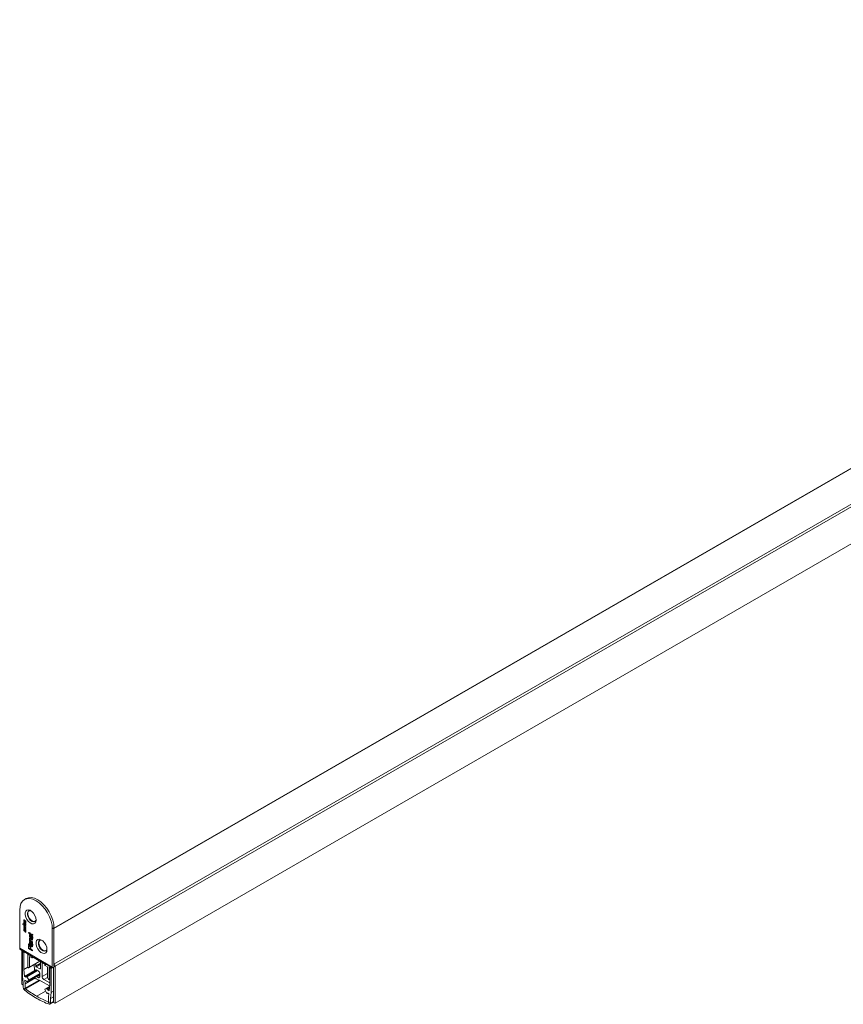
# Model space of a CAD drawing. Units: millimetres. Extents: x -4624 to 2722, y -598 to 684.
# Drawn here: x -2264 to -1915, y 244 to 660 of the extents above; entities that cross this region are included whole.
import ezdxf

# ---------------------------------------------------------------- set-up
doc = ezdxf.new("R2010")
doc.units = ezdxf.units.MM

msp = doc.modelspace()

# ---------------------------------------------------------------- linework, layer by layer
at = {"color": 7, "linetype": 'Continuous', "lineweight": 15}
for p, q in [((-1583.657, 660.349), (-2249.084, 276.206)), ((-2248.655, 244.365), (-1569.833, 636.241)), ((-2260.853, 288.641), (-2261.56, 288.233)), ((-2263.579, 283.769), (-2263.579, 267.642)), ((-2261.746, 279.45), (-2261.887, 279.369)), ((-2261.601, 279.521), (-2261.733, 279.445)), ((-2261.61, 279.621), (-2261.594, 279.442)), ((-2261.481, 278.919), (-2261.591, 279.017)), ((-2261.59, 279.02), (-2261.448, 279.102)), ((-2261.12, 279.219), (-2261.261, 279.137)), ((-2261.041, 279.211), (-2261.182, 279.129)), ((-2262.213, 278.014), (-2262.066, 277.895)), ((-2262.213, 277.842), (-2262.213, 278.014)), ((-2262.089, 277.914), (-2262.213, 277.842)), ((-2262.066, 277.722), (-2262.213, 277.842)), ((-2262.066, 277.895), (-2262.066, 277.722)), ((-2261.746, 278.434), (-2261.887, 278.353)), ((-2261.746, 275.517), (-2261.887, 275.436)), ((-2261.871, 277.736), (-2260.942, 276.979)), ((-2261.871, 277.564), (-2261.871, 277.736)), ((-2261.747, 277.635), (-2261.871, 277.564)), ((-2260.942, 276.807), (-2261.871, 277.564)), ((-2261.871, 277.409), (-2260.942, 276.355)), ((-2261.871, 277.24), (-2261.871, 277.409)), ((-2261.772, 277.297), (-2261.871, 277.24)), ((-2261.438, 276.768), (-2261.871, 277.24)), ((-2261.871, 276.798), (-2261.397, 276.549)), ((-2261.871, 276.609), (-2261.871, 276.798)), ((-2261.729, 276.691), (-2261.871, 276.609)), ((-2261.374, 276.085), (-2261.871, 276.609)), ((-2261.871, 276.158), (-2261.443, 275.953)), ((-2261.871, 275.988), (-2261.871, 276.158)), ((-2261.729, 276.07), (-2261.871, 275.988)), ((-2260.942, 275.565), (-2261.871, 275.988)), ((-2261.601, 278.505), (-2261.733, 278.429)), ((-2261.601, 275.588), (-2261.733, 275.511)), ((-2261.729, 276.691), (-2261.729, 276.723)), ((-2261.658, 276.616), (-2261.729, 276.691)), ((-2261.729, 276.07), (-2261.729, 276.09)), ((-2260.942, 275.711), (-2261.729, 276.07)), ((-2261.595, 276.653), (-2261.724, 276.578)), ((-2261.481, 278.919), (-2261.623, 278.838)), ((-2261.482, 277.903), (-2261.623, 277.821)), ((-2261.482, 274.986), (-2261.623, 274.904)), ((-2261.61, 278.604), (-2261.594, 278.426)), ((-2261.61, 275.687), (-2261.594, 275.508)), ((-2261.482, 277.903), (-2261.591, 278.001)), ((-2261.482, 274.986), (-2261.591, 275.084)), ((-2261.59, 278.004), (-2261.448, 278.086)), ((-2261.59, 275.087), (-2261.448, 275.168)), ((-2261.417, 277.884), (-2261.482, 277.903)), ((-2261.482, 276.323), (-2260.942, 275.753)), ((-2261.418, 274.967), (-2261.482, 274.986)), ((-2261.417, 278.9), (-2261.481, 278.919)), ((-2260.942, 276.167), (-2261.477, 276.448)), ((-2261.443, 275.953), (-2261.214, 275.844)), ((-2261.251, 278.491), (-2261.268, 278.67)), ((-2261.251, 277.475), (-2261.268, 277.654)), ((-2261.12, 278.203), (-2261.261, 278.121)), ((-2261.12, 275.286), (-2261.261, 275.204)), ((-2261.11, 278.573), (-2261.251, 278.491)), ((-2261.11, 277.557), (-2261.251, 277.475)), ((-2261.041, 278.194), (-2261.182, 278.113)), ((-2261.041, 275.277), (-2261.182, 275.196)), ((-2261.121, 278.626), (-2260.945, 278.728)), ((-2261.121, 277.61), (-2260.945, 277.712)), ((-2261.11, 278.573), (-2261.115, 278.63)), ((-2261.11, 277.557), (-2261.115, 277.614)), ((-2261.013, 275.828), (-2261.089, 275.784)), ((-2261.01, 276.432), (-2261.088, 276.387)), ((-2260.942, 276.323), (-2261.077, 276.394)), ((-2260.949, 277.84), (-2261.04, 277.788)), ((-2260.949, 274.923), (-2261.04, 274.871)), ((-2260.949, 278.857), (-2261.039, 278.804)), ((-2260.942, 276.979), (-2260.942, 276.807)), ((-2260.942, 276.355), (-2260.942, 276.167)), ((-2260.942, 275.753), (-2260.942, 275.565)), ((-2249.791, 275.809), (-2249.791, 259.682)), ((-2249.084, 276.217), (-2249.084, 260.091)), ((-2261.252, 274.558), (-2261.268, 274.737)), ((-2261.11, 274.64), (-2261.252, 274.558)), ((-2261.122, 274.693), (-2260.945, 274.795)), ((-2261.11, 274.64), (-2261.115, 274.697)), ((-2259.882, 274.268), (-2259.426, 274.005)), ((-2259.749, 273.922), (-2259.882, 274.268)), ((-2259.608, 274.004), (-2259.749, 273.922)), ((-2259.426, 273.736), (-2259.749, 273.922)), ((-2259.608, 274.004), (-2259.66, 274.14)), ((-2259.285, 273.818), (-2259.608, 274.004)), ((-2259.308, 271.674), (-2259.45, 271.592)), ((-2259.308, 272.985), (-2259.449, 272.904)), ((-2259.426, 274.247), (-2259.217, 274.126)), ((-2259.426, 274.005), (-2259.426, 274.247)), ((-2259.285, 274.086), (-2259.426, 274.005)), ((-2259.285, 273.818), (-2259.426, 273.736)), ((-2259.426, 273.548), (-2259.426, 273.736)), ((-2259.285, 273.629), (-2259.426, 273.548)), ((-2259.217, 273.427), (-2259.426, 273.548)), ((-2259.426, 271.112), (-2259.241, 271.005)), ((-2259.426, 270.843), (-2259.426, 271.112)), ((-2259.285, 270.925), (-2259.426, 270.843)), ((-2258.099, 270.077), (-2259.426, 270.843)), ((-2259.285, 274.086), (-2259.285, 274.165)), ((-2259.285, 273.629), (-2259.285, 273.818)), ((-2259.217, 273.59), (-2259.285, 273.629)), ((-2259.285, 270.925), (-2259.285, 271.03)), ((-2258.099, 270.24), (-2259.285, 270.925)), ((-2259.1, 271.087), (-2259.241, 271.005)), ((-2259.217, 274.126), (-2259.217, 273.884)), ((-2259.217, 273.884), (-2258.463, 273.449)), ((-2259.075, 273.697), (-2259.217, 273.615)), ((-2259.217, 273.615), (-2259.217, 273.427)), ((-2258.472, 273.185), (-2259.217, 273.615)), ((-2259.009, 271.669), (-2259.185, 271.567)), ((-2258.987, 273.122), (-2259.129, 273.041)), ((-2258.33, 273.267), (-2259.075, 273.697)), ((-2258.773, 273.097), (-2258.914, 273.015)), ((-2258.914, 272.155), (-2258.914, 273.015)), ((-2258.773, 272.237), (-2258.914, 272.155)), ((-2258.911, 271.782), (-2258.099, 271.314)), ((-2258.099, 271.045), (-2258.891, 271.502)), ((-2258.811, 270.756), (-2258.099, 270.346)), ((-2258.773, 272.237), (-2258.773, 273.097)), ((-2258.61, 271.874), (-2258.751, 271.792)), ((-2258.099, 271.208), (-2258.75, 271.584)), ((-2258.704, 273.162), (-2258.704, 272.034)), ((-2258.495, 272.77), (-2258.472, 273.02)), ((-2258.353, 272.852), (-2258.495, 272.77)), ((-2258.413, 271.984), (-2258.236, 272.087)), ((-2258.144, 273.181), (-2258.33, 273.267)), ((-2258.313, 273.398), (-2258.172, 273.48)), ((-2258.291, 273.591), (-2258.096, 273.505)), ((-2258.181, 273.543), (-2258.285, 273.483)), ((-2258.144, 272.332), (-2258.285, 272.25)), ((-2258.099, 271.314), (-2258.099, 271.045)), ((-2263.519, 267.269), (-2260.372, 265.453)), ((-2262.625, 266.753), (-2262.625, 252.516)), ((-2259.915, 269.523), (-2258.099, 268.474)), ((-2259.915, 269.254), (-2259.915, 269.523)), ((-2259.774, 269.336), (-2259.915, 269.254)), ((-2258.099, 268.206), (-2259.915, 269.254)), ((-2259.915, 267.566), (-2259.915, 268.336)), ((-2259.774, 267.647), (-2259.915, 267.566)), ((-2258.099, 266.517), (-2259.915, 267.566)), ((-2259.757, 268.719), (-2259.898, 268.637)), ((-2259.774, 269.336), (-2259.774, 269.441)), ((-2258.099, 268.369), (-2259.774, 269.336)), ((-2259.774, 267.647), (-2259.774, 268.418)), ((-2258.099, 266.68), (-2259.774, 267.647)), ((-2259.706, 268.241), (-2259.706, 267.74)), ((-2259.706, 267.74), (-2259.054, 267.364)), ((-2259.468, 268.651), (-2259.645, 268.549)), ((-2259.308, 270.159), (-2259.45, 270.078)), ((-2259.245, 268.605), (-2259.386, 268.524)), ((-2259.308, 270.159), (-2259.241, 270.501)), ((-2259.028, 270.229), (-2259.17, 270.147)), ((-2259.031, 269.41), (-2259.054, 269.155)), ((-2259.054, 267.364), (-2259.054, 267.87)), ((-2258.913, 267.446), (-2259.054, 267.364)), ((-2258.85, 270.195), (-2258.992, 270.113)), ((-2258.96, 270.391), (-2258.675, 270.227)), ((-2258.796, 270.163), (-2258.937, 270.081)), ((-2258.913, 267.446), (-2258.912, 267.951)), ((-2258.844, 267.757), (-2258.844, 267.243)), ((-2258.844, 267.243), (-2258.099, 266.813)), ((-2258.686, 269.435), (-2258.828, 269.353)), ((-2258.586, 270.043), (-2258.728, 269.961)), ((-2258.66, 269.921), (-2258.728, 269.961)), ((-2258.519, 270.002), (-2258.586, 270.043)), ((-2258.335, 269.856), (-2258.476, 269.775)), ((-2258.31, 268.861), (-2258.451, 268.78)), ((-2258.369, 269.036), (-2258.193, 269.138)), ((-2258.258, 269.722), (-2258.335, 269.856)), ((-2258.144, 269.329), (-2258.285, 269.247)), ((-2258.121, 269.801), (-2258.262, 269.719)), ((-2258.144, 269.329), (-2258.182, 269.519)), ((-2258.099, 269.795), (-2258.121, 269.801)), ((-2258.099, 270.346), (-2258.099, 270.077)), ((-2258.099, 269.975), (-2258.099, 269.706)), ((-2258.099, 268.474), (-2258.099, 268.206)), ((-2258.099, 266.813), (-2258.099, 266.517)), ((-2262.342, 266.025), (-2262.342, 255.905)), ((-2261.941, 266.358), (-2262.28, 266.163)), ((-2261.988, 266.066), (-2262.13, 266.148)), ((-2261.776, 258.671), (-2261.776, 265.699)), ((-2260.122, 265.139), (-2252.627, 260.812)), ((-2260.079, 265.114), (-2260.079, 259.62)), ((-2259.372, 264.152), (-2258.418, 263.601)), ((-2259.372, 259.661), (-2259.372, 264.152)), ((-2258.343, 263.593), (-2257.893, 263.853)), ((-2258.311, 263.662), (-2258.311, 264.094)), ((-2261.776, 258.671), (-2260.079, 259.651)), ((-2261.518, 255.681), (-2261.776, 258.671)), ((-2261.518, 255.681), (-2257.176, 258.187)), ((-2256.248, 258.333), (-2260.904, 255.645)), ((-2259.973, 259.436), (-2259.867, 259.375)), ((-2255.002, 262.183), (-2259.867, 259.375)), ((-2259.867, 259.375), (-2259.372, 259.661)), ((-2259.372, 259.661), (-2255.002, 262.183)), ((-2257.468, 260.76), (-2257.261, 258.368)), ((-2256.827, 261.13), (-2256.827, 260.211)), ((-2256.742, 258.619), (-2255.766, 258.055)), ((-2256.695, 258.075), (-2256.742, 258.619)), ((-2256.614, 259.843), (-2255.023, 258.925)), ((-2254.811, 259.047), (-2254.811, 262.073)), ((-2254.104, 261.665), (-2254.104, 255.639)), ((-2252.937, 260.56), (-2252.937, 260.991)), ((-2249.73, 259.309), (-2252.877, 261.126)), ((-2251.877, 259.825), (-2252.831, 260.376)), ((-2251.877, 255.334), (-2251.877, 259.825)), ((-2251.17, 260.14), (-2251.17, 254.477)), ((-2250.887, 259.412), (-2250.887, 252.385)), ((-2250.486, 259.745), (-2250.825, 259.55)), ((-2250.533, 259.453), (-2250.675, 259.535)), ((-2250.321, 248.966), (-2250.321, 259.086)), ((-2249.73, 259.309), (-2248.73, 259.886)), ((-2249.331, 259.539), (-2249.331, 244.842)), ((-2248.73, 259.886), (-2249.084, 260.091)), ((-2248.624, 260.07), (-2248.624, 244.433)), ((-2262.342, 255.905), (-2262.092, 253.01)), ((-2260.957, 255.423), (-2261.518, 255.681)), ((-2261.383, 254.181), (-2260.823, 253.934)), ((-2261.244, 252.572), (-2261.383, 254.181)), ((-2261.244, 252.572), (-2256.906, 255.076)), ((-2261.244, 250.789), (-2255.335, 254.2)), ((-2261.09, 250.523), (-2254.992, 254.044)), ((-2259.717, 254.242), (-2260.628, 255.515)), ((-2260.455, 253.523), (-2255.059, 256.638)), ((-2260.449, 253.526), (-2259.7, 254.05)), ((-2257.143, 258.156), (-2256.889, 257.963)), ((-2257.014, 255.509), (-2257.002, 255.371)), ((-2256.613, 254.783), (-2254.444, 253.794)), ((-2256.476, 255.542), (-2256.499, 255.806)), ((-2256.476, 255.542), (-2255.059, 256.36)), ((-2255.857, 255.259), (-2256.476, 255.542)), ((-2255.059, 256.83), (-2255.059, 255.822)), ((-2250.887, 252.965), (-2253.397, 254.414)), ((-2251.877, 255.334), (-2251.382, 254.477)), ((-2251.276, 254.415), (-2251.382, 254.477)), ((-2251.201, 254.408), (-2250.887, 254.589)), ((-2262.092, 252.086), (-2262.519, 252.332)), ((-2262.092, 253.01), (-2262.092, 251.098)), ((-2261.519, 250.63), (-2261.244, 250.789)), ((-2261.09, 250.523), (-2261.365, 250.365)), ((-2261.244, 250.789), (-2261.244, 252.572)), ((-2250.945, 251.774), (-2254.444, 253.794)), ((-2252.963, 250.161), (-2252.214, 248.772)), ((-2250.974, 251.474), (-2252.96, 250.328)), ((-2252.035, 250.554), (-2252.946, 250.334)), ((-2251.706, 250.083), (-2251.073, 250.448)), ((-2251.145, 249.693), (-2251.706, 250.083)), ((-2250.887, 252.385), (-2251.145, 249.693)), ((-2256.332, 247.368), (-2252.614, 249.514)), ((-2251.903, 248.585), (-2251.742, 248.679)), ((-2251.841, 248.749), (-2251.281, 248.35)), ((-2251.281, 248.35), (-2251.419, 246.9)), ((-2251.419, 246.9), (-2251.419, 245.118)), ((-2250.571, 246.359), (-2250.321, 248.966)), ((-2250.571, 246.359), (-2249.331, 247.075)), ((-2250.571, 244.447), (-2250.571, 246.359)), ((-2250.321, 248.966), (-2249.331, 249.537)), ((-2251.573, 245.029), (-2251.419, 245.118)), ((-2251.298, 244.553), (-2251.573, 245.029)), ((-2251.419, 245.118), (-2251.144, 244.642)), ((-2250.778, 243.989), (-2249.33, 244.825)), ((-2249.225, 244.658), (-2248.73, 244.372))]:
    msp.add_line(p, q, dxfattribs=at)
at = {"color": 7, "linetype": 'Continuous', "lineweight": 0}
for p, q in [((-1583.307, 660.314), (-2249.084, 275.97)), ((-2249.084, 260.948), (-1570.297, 652.803)), ((-1569.802, 651.946), (-2248.624, 260.07)), ((-2248.624, 244.433), (-1569.802, 636.309)), ((-2261.366, 279.226), (-2261.508, 279.145)), ((-2261.366, 278.21), (-2261.508, 278.128)), ((-2261.366, 275.293), (-2261.508, 275.211)), ((-2261.348, 276.523), (-2261.477, 276.448)), ((-2261.35, 276.818), (-2261.438, 276.768)), ((-2261.298, 276.129), (-2261.374, 276.085)), ((-2249.084, 276.217), (-2249.791, 275.809)), ((-2258.75, 271.584), (-2258.891, 271.502)), ((-2258.33, 273.267), (-2258.472, 273.185)), ((-2249.791, 259.682), (-2263.579, 267.642)), ((-2259.774, 268.418), (-2259.915, 268.336)), ((-2258.912, 267.951), (-2259.054, 267.87)), ((-2258.72, 269.675), (-2258.861, 269.594)), ((-2258.519, 270.002), (-2258.66, 269.921)), ((-2262.13, 266.148), (-2261.853, 266.308)), ((-2261.988, 266.066), (-2261.712, 266.226)), ((-2261.776, 265.699), (-2261.287, 265.981)), ((-2258.311, 263.662), (-2257.937, 263.878)), ((-2260.628, 255.515), (-2255.997, 258.188)), ((-2256.827, 260.211), (-2254.811, 261.374)), ((-2256.614, 259.843), (-2254.811, 260.884)), ((-2255.023, 258.925), (-2254.811, 259.047)), ((-2250.675, 259.535), (-2250.398, 259.695)), ((-2250.533, 259.453), (-2250.257, 259.613)), ((-2250.321, 259.086), (-2249.832, 259.368)), ((-2261.525, 250.527), (-2255.238, 254.156)), ((-2261.519, 250.63), (-2255.335, 254.2)), ((-2261.458, 250.411), (-2255.089, 254.088)), ((-2260.449, 253.526), (-2255.059, 256.638)), ((-2259.717, 254.242), (-2255.064, 256.929)), ((-2259.7, 254.05), (-2255.059, 256.729)), ((-2255.857, 255.259), (-2255.064, 255.717)), ((-2254.104, 255.639), (-2251.877, 256.925)), ((-2253.397, 254.414), (-2251.859, 255.303)), ((-2251.17, 254.477), (-2250.887, 254.64)), ((-2252.946, 250.334), (-2250.975, 251.472)), ((-2252.035, 250.554), (-2251.006, 251.148)), ((-2251.298, 244.553), (-2251.144, 244.642)), ((-2251.205, 244.492), (-2251.138, 244.531)), ((-2250.571, 244.447), (-2249.331, 245.162))]:
    msp.add_line(p, q, dxfattribs=at)
at = {"color": 7, "linetype": 'Continuous', "lineweight": 15, "flags": 128}
for points in [[(-2249.791, 275.809), (-2249.923, 277.439), (-2250.316, 279.159), (-2250.953, 280.903), (-2251.81, 282.604), (-2252.855, 284.197), (-2254.047, 285.621), (-2255.34, 286.821), (-2256.685, 287.75), (-2258.03, 288.374), (-2259.323, 288.667), (-2260.515, 288.62), (-2261.56, 288.233), (-2262.418, 287.521), (-2263.055, 286.513), (-2263.447, 285.246), (-2263.579, 283.769)], [(-2260.853, 288.641), (-2259.808, 289.028), (-2258.616, 289.076), (-2257.323, 288.782), (-2255.978, 288.159), (-2254.633, 287.229), (-2253.34, 286.029), (-2252.148, 284.606), (-2251.103, 283.012), (-2250.246, 281.311), (-2249.609, 279.567), (-2249.216, 277.847), (-2249.084, 276.217)], [(-2256.65, 279.564), (-2256.776, 280.512), (-2257.142, 281.504), (-2257.707, 282.431), (-2258.41, 283.193), (-2259.176, 283.708), (-2259.921, 283.92), (-2260.564, 283.806), (-2261.035, 283.379), (-2261.285, 282.684), (-2261.285, 281.797), (-2261.035, 280.814), (-2260.564, 279.841), (-2259.921, 278.985), (-2259.176, 278.337), (-2258.41, 277.969), (-2257.707, 277.919), (-2257.142, 278.193), (-2256.776, 278.763), (-2256.65, 279.564)], [(-2258.721, 283.437), (-2258.991, 283.53), (-2259.596, 283.531), (-2260.051, 283.217), (-2260.295, 282.631), (-2260.295, 281.85), (-2260.051, 280.982), (-2259.596, 280.143), (-2258.991, 279.446), (-2258.319, 278.985), (-2257.669, 278.824), (-2257.13, 278.983), (-2256.774, 279.441), (-2256.665, 279.876)], [(-2259.678, 283.503), (-2259.839, 283.34), (-2260.083, 282.753), (-2260.083, 281.973), (-2259.839, 281.105), (-2259.384, 280.265), (-2258.779, 279.568), (-2258.106, 279.108), (-2257.457, 278.946), (-2257.087, 279.014)], [(-2252.054, 267.113), (-2252.18, 268.061), (-2252.546, 269.052), (-2253.111, 269.979), (-2253.814, 270.741), (-2254.58, 271.256), (-2255.324, 271.468), (-2255.967, 271.355), (-2256.439, 270.927), (-2256.689, 270.232), (-2256.689, 269.345), (-2256.439, 268.362), (-2255.967, 267.39), (-2255.324, 266.533), (-2254.58, 265.886), (-2253.814, 265.517), (-2253.111, 265.467), (-2252.546, 265.742), (-2252.18, 266.311), (-2252.054, 267.113)], [(-2254.124, 270.986), (-2254.395, 271.078), (-2255, 271.079), (-2255.455, 270.765), (-2255.699, 270.179), (-2255.699, 269.399), (-2255.455, 268.53), (-2255, 267.691), (-2254.395, 266.994), (-2253.722, 266.534), (-2253.073, 266.372), (-2252.533, 266.531), (-2252.178, 266.989), (-2252.068, 267.424)], [(-2255.518, 269.929), (-2255.394, 270.625), (-2255.094, 271.041)], [(-2252.38, 266.616), (-2252.572, 266.534), (-2253.177, 266.536), (-2253.85, 266.852), (-2254.499, 267.441), (-2255.039, 268.222), (-2255.394, 269.091), (-2255.518, 269.929)], [(-2260.628, 255.515), (-2260.689, 255.583), (-2260.755, 255.632), (-2260.821, 255.657), (-2260.88, 255.655), (-2260.927, 255.627), (-2260.957, 255.575), (-2260.967, 255.505), (-2260.957, 255.423)], [(-2259.7, 254.05), (-2259.687, 254.064), (-2259.678, 254.082), (-2259.673, 254.104), (-2259.673, 254.13), (-2259.678, 254.158), (-2259.687, 254.187), (-2259.7, 254.216), (-2259.717, 254.242)], [(-2255.059, 255.822), (-2255.074, 255.643), (-2255.118, 255.487), (-2255.19, 255.36), (-2255.288, 255.266), (-2255.407, 255.207), (-2255.545, 255.186), (-2255.697, 255.204), (-2255.857, 255.259)], [(-2261.525, 250.527), (-2261.532, 250.543), (-2261.536, 250.559), (-2261.539, 250.575), (-2261.539, 250.59), (-2261.537, 250.603), (-2261.533, 250.615), (-2261.527, 250.624), (-2261.519, 250.63)], [(-2261.365, 250.365), (-2261.375, 250.361), (-2261.386, 250.36), (-2261.398, 250.362), (-2261.41, 250.367), (-2261.423, 250.375), (-2261.436, 250.385), (-2261.447, 250.397), (-2261.458, 250.411)], [(-2260.823, 253.934), (-2260.818, 253.855), (-2260.794, 253.769), (-2260.752, 253.685), (-2260.696, 253.61), (-2260.631, 253.553), (-2260.564, 253.518), (-2260.502, 253.509), (-2260.449, 253.526)], [(-2252.946, 250.334), (-2252.963, 250.326), (-2252.976, 250.313), (-2252.985, 250.295), (-2252.99, 250.272), (-2252.99, 250.247), (-2252.986, 250.219), (-2252.977, 250.19), (-2252.963, 250.161)], [(-2252.214, 248.772), (-2252.161, 248.694), (-2252.099, 248.631), (-2252.032, 248.588), (-2251.967, 248.571), (-2251.911, 248.581), (-2251.869, 248.617), (-2251.845, 248.674), (-2251.841, 248.749)], [(-2251.141, 243.975), (-2251.025, 243.946), (-2250.915, 243.945), (-2250.817, 243.97), (-2250.732, 244.021), (-2250.663, 244.097), (-2250.612, 244.195), (-2250.581, 244.313), (-2250.571, 244.447)]]:
    msp.add_lwpolyline(points, dxfattribs=at)
at = {"color": 7, "linetype": 'Continuous', "lineweight": 15}
for centre, radius, start, end in [((-2262.504, 267.625), 1.075, 179.09947, 199.35876), ((-2262.213, 266.046), 0.131, 50.79687, 189.21372), ((-2262.237, 265.678), 0.461, 2.60548, 57.39457), ((-2259.818, 265.638), 0.584, 198.51113, 238.63968), ((-2258.376, 263.652), 0.0655, 230.79679, 9.21411), ((-2259.849, 259.63), 0.231, 182.60538, 237.39472), ((-2256.945, 258.405), 0.319, 186.66799, 231.59965), ((-2256.366, 260.231), 0.461, 182.60544, 237.39461), ((-2254.941, 259.026), 0.131, 230.79657, 9.21403), ((-2252.707, 260.57), 0.231, 182.60545, 237.3945), ((-2252.344, 261.301), 0.561, 198.24385, 281.76273), ((-2250.758, 259.433), 0.131, 50.7966, 189.214), ((-2250.782, 259.065), 0.461, 2.60564, 57.39441), ((-2248.716, 259.665), 1.075, 179.09947, 199.35876), ((-2248.868, 260.056), 0.218, 170.78863, 309.20525), ((-2249.708, 260.018), 1.085, 2.74802, 54.88632), ((-2256.246, 255.448), 0.76, 185.87116, 241.07434), ((-2256.594, 256.76), 1.537, 2.6055, 57.3945), ((-2252.569, 255.709), 1.537, 182.60546, 237.3945), ((-2251.234, 254.466), 0.0655, 230.79626, 9.21418), ((-2262.395, 252.526), 0.231, 182.60584, 237.39437), ((-2260.529, 251.178), 1.565, 182.91997, 230.63991), ((-2260.746, 250.899), 0.863, 205.5509, 214.44877), ((-2239.26, 277.402), 35.33, 230.94199, 241.10504), ((-2239.493, 277.928), 34.892, 231.75911, 241.14546), ((-2252.083, 250.17), 0.386, 346.90137, 82.8448), ((-2241.676, 271.177), 27.958, 238.38493, 249.26761), ((-2241.872, 269.907), 27.539, 238.32664, 250.32953), ((-2251.208, 244.589), 0.097, 201.87849, 271.67651), ((-2251.254, 244.653), 0.168, 286.73991, 313.27181), ((-2251.221, 244.582), 0.097, 328.32961, 38.11949), ((-2249.101, 244.852), 0.231, 182.60582, 237.39459), ((-2248.689, 244.423), 0.0655, 230.79694, 9.21319)]:
    msp.add_arc(centre, radius, start, end, dxfattribs=at)
for points, knots in [([(-2261.887, 279.369), (-2261.885, 279.423), (-2261.88, 279.529), (-2261.822, 279.637), (-2261.722, 279.669), (-2261.647, 279.637), (-2261.61, 279.621)], [0, 0, 0, 0, 0.2810282, 0.5602878, 0.7799862, 1, 1, 1, 1]), ([(-2261.623, 278.838), (-2261.667, 278.871), (-2261.755, 278.938), (-2261.869, 279.146), (-2261.88, 279.284), (-2261.887, 279.369)], [0, 0, 0, 0, 0.2796027, 0.5602792, 1, 1, 1, 1]), ([(-2261.594, 279.442), (-2261.623, 279.454), (-2261.682, 279.478), (-2261.762, 279.431), (-2261.769, 279.346), (-2261.773, 279.294)], [0, 0, 0, 0, 0.2805582, 0.5604236, 1, 1, 1, 1]), ([(-2261.773, 279.294), (-2261.772, 279.268), (-2261.77, 279.217), (-2261.745, 279.138), (-2261.705, 279.067), (-2261.672, 279.039), (-2261.655, 279.026)], [0, 0, 0, 0, 0.2810636, 0.5612082, 0.7814369, 1, 1, 1, 1]), ([(-2261.746, 279.45), (-2261.746, 279.507), (-2261.746, 279.587), (-2261.712, 279.636), (-2261.702, 279.651)], [0, 0, 0, 0, 0.6995848, 1, 1, 1, 1]), ([(-2261.655, 279.026), (-2261.638, 279.019), (-2261.608, 279.007), (-2261.588, 279.021), (-2261.579, 279.028)], [0, 0, 0, 0, 0.5582701, 1, 1, 1, 1]), ([(-2261.579, 279.028), (-2261.564, 279.047), (-2261.537, 279.083), (-2261.517, 279.126), (-2261.508, 279.145)], [0, 0, 0, 0, 0.5595278, 1, 1, 1, 1]), ([(-2261.508, 279.145), (-2261.488, 279.185), (-2261.454, 279.258), (-2261.404, 279.31), (-2261.382, 279.334)], [0, 0, 0, 0, 0.56079422, 1, 1, 1, 1]), ([(-2261.261, 279.137), (-2261.285, 279.112), (-2261.324, 279.07), (-2261.36, 278.989), (-2261.393, 278.923), (-2261.417, 278.882), (-2261.43, 278.862)], [0, 0, 0, 0, 0.3389008, 0.5592909, 0.7796992, 1, 1, 1, 1]), ([(-2261.382, 279.334), (-2261.352, 279.343), (-2261.3, 279.359), (-2261.235, 279.326), (-2261.206, 279.312)], [0, 0, 0, 0, 0.5590786, 1, 1, 1, 1]), ([(-2261.366, 279.226), (-2261.348, 279.268), (-2261.33, 279.311), (-2261.302, 279.343), (-2261.302, 279.344)], [0, 0, 0, 0, 0.9785922, 1, 1, 1, 1]), ([(-2261.182, 279.129), (-2261.198, 279.136), (-2261.228, 279.149), (-2261.251, 279.141), (-2261.261, 279.137)], [0, 0, 0, 0, 0.5587764, 1, 1, 1, 1]), ([(-2261.206, 279.312), (-2261.158, 279.274), (-2261.062, 279.197), (-2260.945, 278.966), (-2260.933, 278.815), (-2260.925, 278.723)], [0, 0, 0, 0, 0.2793803, 0.5594941, 1, 1, 1, 1]), ([(-2261.039, 278.804), (-2261.04, 278.835), (-2261.042, 278.898), (-2261.07, 278.994), (-2261.12, 279.081), (-2261.161, 279.113), (-2261.182, 279.129)], [0, 0, 0, 0, 0.2810911, 0.5607608, 0.7808872, 1, 1, 1, 1]), ([(-2261.887, 278.353), (-2261.885, 278.406), (-2261.881, 278.513), (-2261.822, 278.621), (-2261.722, 278.653), (-2261.647, 278.621), (-2261.61, 278.604)], [0, 0, 0, 0, 0.2810286, 0.5602884, 0.7799857, 1, 1, 1, 1]), ([(-2261.623, 277.821), (-2261.667, 277.855), (-2261.755, 277.922), (-2261.869, 278.13), (-2261.88, 278.268), (-2261.887, 278.353)], [0, 0, 0, 0, 0.2796035, 0.5602797, 1, 1, 1, 1]), ([(-2261.887, 275.436), (-2261.885, 275.489), (-2261.881, 275.596), (-2261.822, 275.704), (-2261.722, 275.736), (-2261.647, 275.703), (-2261.61, 275.687)], [0, 0, 0, 0, 0.2810282, 0.5602877, 0.7799856, 1, 1, 1, 1]), ([(-2261.623, 274.904), (-2261.667, 274.938), (-2261.755, 275.005), (-2261.869, 275.213), (-2261.88, 275.351), (-2261.887, 275.436)], [0, 0, 0, 0, 0.279603, 0.5602793, 1, 1, 1, 1]), ([(-2261.594, 278.426), (-2261.623, 278.438), (-2261.682, 278.462), (-2261.762, 278.415), (-2261.769, 278.33), (-2261.773, 278.277)], [0, 0, 0, 0, 0.280558, 0.560424, 1, 1, 1, 1]), ([(-2261.773, 278.277), (-2261.772, 278.252), (-2261.77, 278.201), (-2261.745, 278.122), (-2261.705, 278.051), (-2261.672, 278.023), (-2261.655, 278.009)], [0, 0, 0, 0, 0.2810636, 0.5612082, 0.7814369, 1, 1, 1, 1]), ([(-2261.594, 275.508), (-2261.623, 275.52), (-2261.683, 275.544), (-2261.762, 275.498), (-2261.769, 275.412), (-2261.773, 275.36)], [0, 0, 0, 0, 0.2805581, 0.5604241, 1, 1, 1, 1]), ([(-2261.773, 275.36), (-2261.772, 275.335), (-2261.77, 275.283), (-2261.745, 275.205), (-2261.706, 275.134), (-2261.672, 275.106), (-2261.655, 275.092)], [0, 0, 0, 0, 0.2810631, 0.5612073, 0.7814358, 1, 1, 1, 1]), ([(-2261.746, 278.434), (-2261.746, 278.491), (-2261.746, 278.571), (-2261.712, 278.62), (-2261.702, 278.635)], [0, 0, 0, 0, 0.6995869, 1, 1, 1, 1]), ([(-2261.746, 275.517), (-2261.746, 275.573), (-2261.746, 275.654), (-2261.712, 275.703), (-2261.702, 275.717)], [0, 0, 0, 0, 0.6995869, 1, 1, 1, 1]), ([(-2261.724, 276.578), (-2261.679, 276.531), (-2261.598, 276.445), (-2261.518, 276.36), (-2261.482, 276.323)], [0, 0, 0, 0, 0.5600012, 1, 1, 1, 1]), ([(-2261.477, 276.448), (-2261.523, 276.473), (-2261.606, 276.516), (-2261.688, 276.559), (-2261.724, 276.578)], [0, 0, 0, 0, 0.5599985, 1, 1, 1, 1]), ([(-2261.655, 278.009), (-2261.638, 278.003), (-2261.608, 277.991), (-2261.588, 278.005), (-2261.579, 278.011)], [0, 0, 0, 0, 0.5582695, 1, 1, 1, 1]), ([(-2261.655, 275.092), (-2261.638, 275.086), (-2261.608, 275.074), (-2261.588, 275.088), (-2261.579, 275.094)], [0, 0, 0, 0, 0.5582664, 1, 1, 1, 1]), ([(-2261.43, 278.862), (-2261.457, 278.835), (-2261.507, 278.787), (-2261.587, 278.822), (-2261.623, 278.838)], [0, 0, 0, 0, 0.55973018, 1, 1, 1, 1]), ([(-2261.43, 277.845), (-2261.457, 277.819), (-2261.507, 277.771), (-2261.587, 277.806), (-2261.623, 277.821)], [0, 0, 0, 0, 0.5597306, 1, 1, 1, 1]), ([(-2261.43, 274.928), (-2261.458, 274.902), (-2261.507, 274.854), (-2261.588, 274.889), (-2261.623, 274.904)], [0, 0, 0, 0, 0.5597298, 1, 1, 1, 1]), ([(-2261.579, 278.011), (-2261.564, 278.031), (-2261.537, 278.067), (-2261.517, 278.109), (-2261.508, 278.128)], [0, 0, 0, 0, 0.55952876, 1, 1, 1, 1]), ([(-2261.579, 275.094), (-2261.564, 275.114), (-2261.537, 275.15), (-2261.517, 275.192), (-2261.508, 275.211)], [0, 0, 0, 0, 0.5595283, 1, 1, 1, 1]), ([(-2261.508, 278.128), (-2261.488, 278.169), (-2261.454, 278.241), (-2261.404, 278.294), (-2261.382, 278.317)], [0, 0, 0, 0, 0.56079422, 1, 1, 1, 1]), ([(-2261.508, 275.211), (-2261.488, 275.252), (-2261.454, 275.324), (-2261.404, 275.377), (-2261.382, 275.4)], [0, 0, 0, 0, 0.5607949, 1, 1, 1, 1]), ([(-2261.088, 276.387), (-2261.154, 276.458), (-2261.27, 276.585), (-2261.386, 276.712), (-2261.438, 276.768)], [0, 0, 0, 0, 0.5599989, 1, 1, 1, 1]), ([(-2261.261, 278.121), (-2261.285, 278.096), (-2261.324, 278.054), (-2261.36, 277.973), (-2261.393, 277.906), (-2261.418, 277.866), (-2261.43, 277.845)], [0, 0, 0, 0, 0.3389008, 0.5592925, 0.7796988, 1, 1, 1, 1]), ([(-2261.261, 275.204), (-2261.285, 275.179), (-2261.324, 275.137), (-2261.361, 275.056), (-2261.393, 274.989), (-2261.418, 274.949), (-2261.43, 274.928)], [0, 0, 0, 0, 0.3389008, 0.5592926, 0.7796992, 1, 1, 1, 1]), ([(-2261.397, 276.549), (-2261.34, 276.519), (-2261.237, 276.465), (-2261.134, 276.411), (-2261.088, 276.387)], [0, 0, 0, 0, 0.5599994, 1, 1, 1, 1]), ([(-2261.382, 278.317), (-2261.352, 278.326), (-2261.3, 278.342), (-2261.235, 278.31), (-2261.206, 278.296)], [0, 0, 0, 0, 0.5590781, 1, 1, 1, 1]), ([(-2261.382, 275.4), (-2261.353, 275.409), (-2261.3, 275.425), (-2261.235, 275.393), (-2261.206, 275.379)], [0, 0, 0, 0, 0.5590781, 1, 1, 1, 1]), ([(-2261.089, 275.784), (-2261.121, 275.818), (-2261.174, 275.875), (-2261.248, 275.953), (-2261.311, 276.019), (-2261.353, 276.063), (-2261.374, 276.085)], [0, 0, 0, 0, 0.3399998, 0.5600001, 0.7799985, 1, 1, 1, 1]), ([(-2261.366, 278.21), (-2261.348, 278.252), (-2261.33, 278.295), (-2261.302, 278.327), (-2261.302, 278.328)], [0, 0, 0, 0, 0.9785922, 1, 1, 1, 1]), ([(-2261.366, 275.293), (-2261.348, 275.335), (-2261.33, 275.378), (-2261.302, 275.41), (-2261.302, 275.411)], [0, 0, 0, 0, 0.9785922, 1, 1, 1, 1]), ([(-2261.268, 278.67), (-2261.233, 278.652), (-2261.163, 278.615), (-2261.082, 278.639), (-2261.045, 278.713), (-2261.041, 278.774), (-2261.039, 278.804)], [0, 0, 0, 0, 0.2809048, 0.5582766, 0.7789333, 1, 1, 1, 1]), ([(-2261.268, 277.654), (-2261.233, 277.635), (-2261.163, 277.599), (-2261.082, 277.623), (-2261.045, 277.697), (-2261.041, 277.758), (-2261.04, 277.788)], [0, 0, 0, 0, 0.2809041, 0.558276, 0.7789332, 1, 1, 1, 1]), ([(-2261.268, 274.737), (-2261.233, 274.718), (-2261.163, 274.682), (-2261.082, 274.706), (-2261.045, 274.78), (-2261.041, 274.841), (-2261.04, 274.871)], [0, 0, 0, 0, 0.2809049, 0.5582761, 0.7789333, 1, 1, 1, 1]), ([(-2261.182, 278.113), (-2261.198, 278.12), (-2261.228, 278.132), (-2261.251, 278.125), (-2261.261, 278.121)], [0, 0, 0, 0, 0.5587804, 1, 1, 1, 1]), ([(-2261.182, 275.196), (-2261.199, 275.203), (-2261.228, 275.215), (-2261.251, 275.208), (-2261.261, 275.204)], [0, 0, 0, 0, 0.5587821, 1, 1, 1, 1]), ([(-2261.002, 278.457), (-2261.019, 278.443), (-2261.053, 278.417), (-2261.142, 278.425), (-2261.21, 278.466), (-2261.251, 278.491)], [0, 0, 0, 0, 0.2799315, 0.5599831, 1, 1, 1, 1]), ([(-2261.002, 277.44), (-2261.019, 277.427), (-2261.053, 277.4), (-2261.142, 277.409), (-2261.21, 277.45), (-2261.251, 277.475)], [0, 0, 0, 0, 0.2799301, 0.5599829, 1, 1, 1, 1]), ([(-2261.214, 275.844), (-2261.19, 275.833), (-2261.149, 275.813), (-2261.107, 275.793), (-2261.089, 275.784)], [0, 0, 0, 0, 0.5599969, 1, 1, 1, 1]), ([(-2261.206, 278.296), (-2261.158, 278.257), (-2261.062, 278.181), (-2260.945, 277.949), (-2260.933, 277.799), (-2260.925, 277.707)], [0, 0, 0, 0, 0.2793798, 0.5594938, 1, 1, 1, 1]), ([(-2261.206, 275.379), (-2261.158, 275.34), (-2261.062, 275.264), (-2260.945, 275.032), (-2260.933, 274.882), (-2260.926, 274.789)], [0, 0, 0, 0, 0.2793803, 0.5594941, 1, 1, 1, 1]), ([(-2261.04, 277.788), (-2261.04, 277.819), (-2261.042, 277.881), (-2261.07, 277.978), (-2261.12, 278.065), (-2261.161, 278.097), (-2261.182, 278.113)], [0, 0, 0, 0, 0.2810916, 0.56076, 0.7808874, 1, 1, 1, 1]), ([(-2261.04, 274.871), (-2261.041, 274.902), (-2261.043, 274.964), (-2261.07, 275.06), (-2261.12, 275.148), (-2261.161, 275.18), (-2261.182, 275.196)], [0, 0, 0, 0, 0.2810915, 0.5607593, 0.7808875, 1, 1, 1, 1]), ([(-2260.973, 278.51), (-2260.977, 278.51), (-2261.02, 278.511), (-2261.068, 278.544), (-2261.11, 278.573)], [0, 0, 0, 0, 0.1156182, 1, 1, 1, 1]), ([(-2260.973, 277.493), (-2260.978, 277.494), (-2261.02, 277.495), (-2261.068, 277.528), (-2261.11, 277.557)], [0, 0, 0, 0, 0.1156218, 1, 1, 1, 1]), ([(-2260.925, 278.723), (-2260.928, 278.663), (-2260.934, 278.555), (-2260.981, 278.487), (-2261.002, 278.457)], [0, 0, 0, 0, 0.56000464, 1, 1, 1, 1]), ([(-2260.925, 277.707), (-2260.929, 277.646), (-2260.934, 277.539), (-2260.981, 277.47), (-2261.002, 277.44)], [0, 0, 0, 0, 0.5600035, 1, 1, 1, 1]), ([(-2260.966, 278.727), (-2260.958, 278.728), (-2260.94, 278.729), (-2260.934, 278.747), (-2260.931, 278.756)], [0, 0, 0, 0, 0.5218819, 1, 1, 1, 1]), ([(-2260.966, 277.711), (-2260.958, 277.711), (-2260.941, 277.713), (-2260.934, 277.731), (-2260.931, 277.739)], [0, 0, 0, 0, 0.5218838, 1, 1, 1, 1]), ([(-2261.002, 274.523), (-2261.019, 274.51), (-2261.054, 274.483), (-2261.143, 274.492), (-2261.21, 274.533), (-2261.252, 274.558)], [0, 0, 0, 0, 0.27993043, 0.55998353, 1, 1, 1, 1]), ([(-2260.973, 274.576), (-2260.978, 274.576), (-2261.02, 274.578), (-2261.068, 274.611), (-2261.11, 274.64)], [0, 0, 0, 0, 0.1156221, 1, 1, 1, 1]), ([(-2260.926, 274.789), (-2260.929, 274.729), (-2260.934, 274.622), (-2260.981, 274.553), (-2261.002, 274.523)], [0, 0, 0, 0, 0.5600032, 1, 1, 1, 1]), ([(-2260.967, 274.793), (-2260.958, 274.794), (-2260.941, 274.796), (-2260.934, 274.814), (-2260.931, 274.822)], [0, 0, 0, 0, 0.5218838, 1, 1, 1, 1]), ([(-2259.45, 271.592), (-2259.445, 271.652), (-2259.436, 271.772), (-2259.366, 271.893), (-2259.253, 271.928), (-2259.17, 271.905), (-2259.129, 271.894)], [0, 0, 0, 0, 0.2802158, 0.5599713, 0.7796359, 1, 1, 1, 1]), ([(-2259.241, 271.005), (-2259.276, 271.057), (-2259.346, 271.16), (-2259.433, 271.369), (-2259.443, 271.507), (-2259.45, 271.592)], [0, 0, 0, 0, 0.2805537, 0.5608151, 1, 1, 1, 1]), ([(-2259.449, 272.904), (-2259.438, 273.008), (-2259.416, 273.218), (-2259.221, 273.342), (-2258.99, 273.315), (-2258.839, 273.237), (-2258.764, 273.198)], [0, 0, 0, 0, 0.279366, 0.558398, 0.778885, 1, 1, 1, 1]), ([(-2258.751, 271.792), (-2258.85, 271.856), (-2259.046, 271.982), (-2259.288, 272.292), (-2259.43, 272.625), (-2259.443, 272.811), (-2259.449, 272.904)], [0, 0, 0, 0, 0.28074758, 0.55977485, 0.77966628, 1, 1, 1, 1]), ([(-2259.308, 272.985), (-2259.301, 273.096), (-2259.289, 273.272), (-2259.174, 273.328), (-2259.132, 273.349)], [0, 0, 0, 0, 0.627549, 1, 1, 1, 1]), ([(-2258.61, 271.874), (-2258.708, 271.937), (-2258.905, 272.064), (-2259.147, 272.374), (-2259.289, 272.706), (-2259.302, 272.892), (-2259.308, 272.985)], [0, 0, 0, 0, 0.28074758, 0.55977485, 0.77966628, 1, 1, 1, 1]), ([(-2259.308, 271.674), (-2259.306, 271.736), (-2259.302, 271.834), (-2259.257, 271.894), (-2259.241, 271.915)], [0, 0, 0, 0, 0.6354328, 1, 1, 1, 1]), ([(-2259.265, 271.405), (-2259.267, 271.408), (-2259.305, 271.501), (-2259.307, 271.589), (-2259.308, 271.674)], [0, 0, 0, 0, 0.039141, 1, 1, 1, 1]), ([(-2259.129, 273.041), (-2259.165, 273.008), (-2259.231, 272.95), (-2259.237, 272.833), (-2259.24, 272.781)], [0, 0, 0, 0, 0.5585115, 1, 1, 1, 1]), ([(-2259.24, 272.781), (-2259.236, 272.719), (-2259.227, 272.594), (-2259.146, 272.403), (-2259.035, 272.247), (-2258.954, 272.186), (-2258.914, 272.155)], [0, 0, 0, 0, 0.28019, 0.5597278, 0.7796424, 1, 1, 1, 1]), ([(-2258.891, 271.502), (-2258.938, 271.529), (-2259.032, 271.582), (-2259.161, 271.601), (-2259.23, 271.519), (-2259.237, 271.437), (-2259.24, 271.396)], [0, 0, 0, 0, 0.2816799, 0.5597851, 0.7795877, 1, 1, 1, 1]), ([(-2259.24, 271.396), (-2259.237, 271.349), (-2259.23, 271.256), (-2259.174, 271.102), (-2259.04, 270.896), (-2258.905, 270.814), (-2258.811, 270.756)], [0, 0, 0, 0, 0.187273, 0.3743615, 0.5605401, 1, 1, 1, 1]), ([(-2258.914, 273.015), (-2258.958, 273.034), (-2259.037, 273.067), (-2259.101, 273.049), (-2259.129, 273.041)], [0, 0, 0, 0, 0.5606748, 1, 1, 1, 1]), ([(-2259.129, 271.894), (-2259.088, 271.876), (-2259.016, 271.843), (-2258.943, 271.801), (-2258.911, 271.782)], [0, 0, 0, 0, 0.559791, 1, 1, 1, 1]), ([(-2258.75, 271.584), (-2258.796, 271.609), (-2258.887, 271.658), (-2258.995, 271.691), (-2259.022, 271.658), (-2259.024, 271.656)], [0, 0, 0, 0, 0.4844735, 0.9627986, 1, 1, 1, 1]), ([(-2258.773, 273.097), (-2258.817, 273.116), (-2258.896, 273.149), (-2258.959, 273.13), (-2258.987, 273.122)], [0, 0, 0, 0, 0.5606748, 1, 1, 1, 1]), ([(-2258.764, 273.198), (-2258.753, 273.191), (-2258.733, 273.179), (-2258.713, 273.167), (-2258.704, 273.162)], [0, 0, 0, 0, 0.5599975, 1, 1, 1, 1]), ([(-2258.076, 272.125), (-2258.085, 272.017), (-2258.102, 271.801), (-2258.288, 271.654), (-2258.522, 271.673), (-2258.675, 271.753), (-2258.751, 271.792)], [0, 0, 0, 0, 0.279952, 0.5586608, 0.7789942, 1, 1, 1, 1]), ([(-2258.704, 272.034), (-2258.644, 272.008), (-2258.524, 271.955), (-2258.38, 271.984), (-2258.297, 272.093), (-2258.289, 272.197), (-2258.285, 272.25)], [0, 0, 0, 0, 0.28063348, 0.55968725, 0.77966017, 1, 1, 1, 1]), ([(-2258.222, 271.762), (-2258.274, 271.76), (-2258.395, 271.757), (-2258.532, 271.832), (-2258.61, 271.874)], [0, 0, 0, 0, 0.43392, 1, 1, 1, 1]), ([(-2258.285, 272.25), (-2258.288, 272.298), (-2258.292, 272.393), (-2258.35, 272.585), (-2258.44, 272.7), (-2258.495, 272.77)], [0, 0, 0, 0, 0.2812828, 0.5619069, 1, 1, 1, 1]), ([(-2258.076, 273.304), (-2258.077, 273.263), (-2258.08, 273.18), (-2258.122, 273.083), (-2258.255, 273.044), (-2258.382, 273.127), (-2258.472, 273.185)], [0, 0, 0, 0, 0.1874328, 0.3738207, 0.5594622, 1, 1, 1, 1]), ([(-2258.472, 273.02), (-2258.405, 272.952), (-2258.273, 272.815), (-2258.104, 272.483), (-2258.086, 272.261), (-2258.076, 272.125)], [0, 0, 0, 0, 0.28061316, 0.56083273, 1, 1, 1, 1]), ([(-2258.463, 273.449), (-2258.42, 273.42), (-2258.365, 273.384), (-2258.312, 273.396), (-2258.287, 273.422), (-2258.286, 273.458), (-2258.285, 273.483)], [0, 0, 0, 0, 0.49959507, 0.62523824, 0.75035278, 1, 1, 1, 1]), ([(-2258.144, 272.332), (-2258.146, 272.379), (-2258.151, 272.474), (-2258.208, 272.666), (-2258.298, 272.782), (-2258.353, 272.852)], [0, 0, 0, 0, 0.2812828, 0.5619069, 1, 1, 1, 1]), ([(-2258.285, 273.483), (-2258.286, 273.503), (-2258.287, 273.538), (-2258.29, 273.575), (-2258.291, 273.591)], [0, 0, 0, 0, 0.5599677, 1, 1, 1, 1]), ([(-2258.256, 272.082), (-2258.25, 272.083), (-2258.205, 272.091), (-2258.158, 272.179), (-2258.149, 272.281), (-2258.144, 272.332)], [0, 0, 0, 0, 0.0685576, 0.5338907, 1, 1, 1, 1]), ([(-2258.172, 273.48), (-2258.165, 273.485), (-2258.151, 273.495), (-2258.15, 273.518), (-2258.149, 273.529)], [0, 0, 0, 0, 0.5184491, 1, 1, 1, 1]), ([(-2258.096, 273.505), (-2258.09, 273.467), (-2258.079, 273.398), (-2258.077, 273.333), (-2258.076, 273.304)], [0, 0, 0, 0, 0.560078, 1, 1, 1, 1]), ([(-2259.915, 268.336), (-2259.915, 268.394), (-2259.915, 268.498), (-2259.903, 268.595), (-2259.898, 268.637)], [0, 0, 0, 0, 0.5601005, 1, 1, 1, 1]), ([(-2259.898, 268.637), (-2259.882, 268.704), (-2259.85, 268.837), (-2259.71, 268.912), (-2259.551, 268.902), (-2259.446, 268.85), (-2259.393, 268.824)], [0, 0, 0, 0, 0.280013, 0.5589104, 0.7793955, 1, 1, 1, 1]), ([(-2259.774, 268.418), (-2259.774, 268.476), (-2259.773, 268.58), (-2259.762, 268.676), (-2259.757, 268.719)], [0, 0, 0, 0, 0.5601005, 1, 1, 1, 1]), ([(-2259.757, 268.719), (-2259.743, 268.79), (-2259.723, 268.896), (-2259.646, 268.93), (-2259.621, 268.941)], [0, 0, 0, 0, 0.6642719, 1, 1, 1, 1]), ([(-2259.69, 268.473), (-2259.696, 268.432), (-2259.706, 268.358), (-2259.706, 268.277), (-2259.706, 268.241)], [0, 0, 0, 0, 0.5595847, 1, 1, 1, 1]), ([(-2259.386, 268.524), (-2259.422, 268.542), (-2259.495, 268.579), (-2259.587, 268.58), (-2259.657, 268.547), (-2259.679, 268.498), (-2259.69, 268.473)], [0, 0, 0, 0, 0.2802606, 0.5600774, 0.7801498, 1, 1, 1, 1]), ([(-2259.245, 268.605), (-2259.281, 268.623), (-2259.353, 268.659), (-2259.437, 268.666), (-2259.472, 268.643), (-2259.483, 268.636)], [0, 0, 0, 0, 0.4118046, 0.8229572, 1, 1, 1, 1]), ([(-2259.45, 270.078), (-2259.443, 270.214), (-2259.434, 270.404), (-2259.295, 270.524), (-2259.204, 270.503), (-2259.159, 270.493)], [0, 0, 0, 0, 0.55925318, 0.77919518, 1, 1, 1, 1]), ([(-2259.054, 269.155), (-2259.126, 269.221), (-2259.27, 269.353), (-2259.431, 269.711), (-2259.443, 269.938), (-2259.45, 270.078)], [0, 0, 0, 0, 0.2804299, 0.5593032, 1, 1, 1, 1]), ([(-2259.393, 268.824), (-2259.302, 268.76), (-2259.121, 268.633), (-2258.859, 268.214), (-2258.85, 267.93), (-2258.844, 267.757)], [0, 0, 0, 0, 0.2807512, 0.5597084, 1, 1, 1, 1]), ([(-2259.054, 267.87), (-2259.056, 267.935), (-2259.06, 268.065), (-2259.125, 268.275), (-2259.255, 268.437), (-2259.342, 268.495), (-2259.386, 268.524)], [0, 0, 0, 0, 0.2814006, 0.5597528, 0.7793557, 1, 1, 1, 1]), ([(-2259.035, 269.366), (-2259.063, 269.394), (-2259.161, 269.489), (-2259.287, 269.796), (-2259.3, 270.021), (-2259.308, 270.159)], [0, 0, 0, 0, 0.1344723, 0.4699123, 1, 1, 1, 1]), ([(-2258.912, 267.951), (-2258.914, 268.017), (-2258.918, 268.147), (-2258.984, 268.357), (-2259.113, 268.519), (-2259.201, 268.577), (-2259.245, 268.605)], [0, 0, 0, 0, 0.2814006, 0.5597528, 0.7793557, 1, 1, 1, 1]), ([(-2259.17, 270.147), (-2259.194, 270.113), (-2259.237, 270.051), (-2259.239, 269.952), (-2259.24, 269.908)], [0, 0, 0, 0, 0.5578709, 1, 1, 1, 1]), ([(-2259.24, 269.908), (-2259.239, 269.862), (-2259.236, 269.769), (-2259.201, 269.622), (-2259.119, 269.497), (-2259.06, 269.439), (-2259.031, 269.41)], [0, 0, 0, 0, 0.2808549, 0.5597508, 0.7794998, 1, 1, 1, 1]), ([(-2258.992, 270.113), (-2259.029, 270.134), (-2259.095, 270.171), (-2259.147, 270.154), (-2259.17, 270.147)], [0, 0, 0, 0, 0.5619026, 1, 1, 1, 1]), ([(-2259.159, 270.493), (-2259.121, 270.476), (-2259.055, 270.446), (-2258.989, 270.408), (-2258.96, 270.391)], [0, 0, 0, 0, 0.5598177, 1, 1, 1, 1]), ([(-2258.85, 270.195), (-2258.887, 270.216), (-2258.954, 270.252), (-2259.006, 270.236), (-2259.028, 270.229)], [0, 0, 0, 0, 0.5619026, 1, 1, 1, 1]), ([(-2258.937, 270.081), (-2258.947, 270.087), (-2258.966, 270.098), (-2258.984, 270.109), (-2258.992, 270.113)], [0, 0, 0, 0, 0.5600228, 1, 1, 1, 1]), ([(-2258.861, 269.594), (-2258.87, 269.683), (-2258.887, 269.842), (-2258.922, 270.008), (-2258.937, 270.081)], [0, 0, 0, 0, 0.56018459, 1, 1, 1, 1]), ([(-2258.828, 269.353), (-2258.835, 269.399), (-2258.849, 269.48), (-2258.857, 269.559), (-2258.861, 269.594)], [0, 0, 0, 0, 0.5599176, 1, 1, 1, 1]), ([(-2258.796, 270.163), (-2258.806, 270.169), (-2258.824, 270.179), (-2258.842, 270.19), (-2258.85, 270.195)], [0, 0, 0, 0, 0.5600228, 1, 1, 1, 1]), ([(-2258.451, 268.78), (-2258.5, 268.814), (-2258.598, 268.882), (-2258.75, 269.088), (-2258.798, 269.253), (-2258.828, 269.353)], [0, 0, 0, 0, 0.280458, 0.5609827, 1, 1, 1, 1]), ([(-2258.72, 269.675), (-2258.729, 269.764), (-2258.745, 269.924), (-2258.78, 270.09), (-2258.796, 270.163)], [0, 0, 0, 0, 0.56018459, 1, 1, 1, 1]), ([(-2258.728, 269.961), (-2258.71, 269.876), (-2258.677, 269.725), (-2258.662, 269.579), (-2258.655, 269.515)], [0, 0, 0, 0, 0.5597592, 1, 1, 1, 1]), ([(-2258.686, 269.435), (-2258.694, 269.48), (-2258.708, 269.562), (-2258.716, 269.64), (-2258.72, 269.675)], [0, 0, 0, 0, 0.5599176, 1, 1, 1, 1]), ([(-2258.31, 268.861), (-2258.359, 268.895), (-2258.457, 268.964), (-2258.609, 269.169), (-2258.657, 269.334), (-2258.686, 269.435)], [0, 0, 0, 0, 0.280458, 0.5609827, 1, 1, 1, 1]), ([(-2258.675, 270.227), (-2258.609, 270.189), (-2258.5, 270.126), (-2258.348, 270.044), (-2258.219, 269.987), (-2258.139, 269.979), (-2258.099, 269.975)], [0, 0, 0, 0, 0.3402059, 0.560339, 0.7801748, 1, 1, 1, 1]), ([(-2258.476, 269.775), (-2258.509, 269.808), (-2258.569, 269.867), (-2258.632, 269.904), (-2258.66, 269.921)], [0, 0, 0, 0, 0.5589945, 1, 1, 1, 1]), ([(-2258.655, 269.515), (-2258.648, 269.434), (-2258.64, 269.333), (-2258.593, 269.205), (-2258.558, 269.144), (-2258.513, 269.09), (-2258.481, 269.067), (-2258.464, 269.056)], [0, 0, 0, 0, 0.5002802, 0.6253265, 0.7502694, 0.875147, 1, 1, 1, 1]), ([(-2258.335, 269.856), (-2258.368, 269.889), (-2258.428, 269.949), (-2258.491, 269.986), (-2258.519, 270.002)], [0, 0, 0, 0, 0.5589945, 1, 1, 1, 1]), ([(-2258.285, 269.247), (-2258.296, 269.347), (-2258.314, 269.527), (-2258.426, 269.699), (-2258.476, 269.775)], [0, 0, 0, 0, 0.5597583, 1, 1, 1, 1]), ([(-2258.464, 269.056), (-2258.442, 269.046), (-2258.399, 269.027), (-2258.345, 269.044), (-2258.293, 269.106), (-2258.289, 269.189), (-2258.285, 269.247)], [0, 0, 0, 0, 0.1865646, 0.3734676, 0.5606136, 1, 1, 1, 1]), ([(-2258.076, 269.065), (-2258.079, 268.997), (-2258.086, 268.861), (-2258.175, 268.738), (-2258.308, 268.711), (-2258.403, 268.757), (-2258.451, 268.78)], [0, 0, 0, 0, 0.2808155, 0.5596904, 0.7796959, 1, 1, 1, 1]), ([(-2258.049, 268.832), (-2258.049, 268.831), (-2258.074, 268.797), (-2258.17, 268.798), (-2258.263, 268.84), (-2258.31, 268.861)], [0, 0, 0, 0, 0.0160262, 0.5076795, 1, 1, 1, 1]), ([(-2258.262, 269.719), (-2258.203, 269.593), (-2258.097, 269.368), (-2258.082, 269.158), (-2258.076, 269.065)], [0, 0, 0, 0, 0.55997154, 1, 1, 1, 1]), ([(-2258.099, 269.706), (-2258.127, 269.701), (-2258.178, 269.692), (-2258.236, 269.711), (-2258.262, 269.719)], [0, 0, 0, 0, 0.5596973, 1, 1, 1, 1]), ([(-2258.211, 269.129), (-2258.21, 269.129), (-2258.19, 269.133), (-2258.154, 269.193), (-2258.148, 269.273), (-2258.144, 269.329)], [0, 0, 0, 0, 0.0223795, 0.3143959, 1, 1, 1, 1])]:
    msp.add_open_spline(points, degree=3, knots=knots, dxfattribs=at)

doc.saveas('drawing.dxf')
